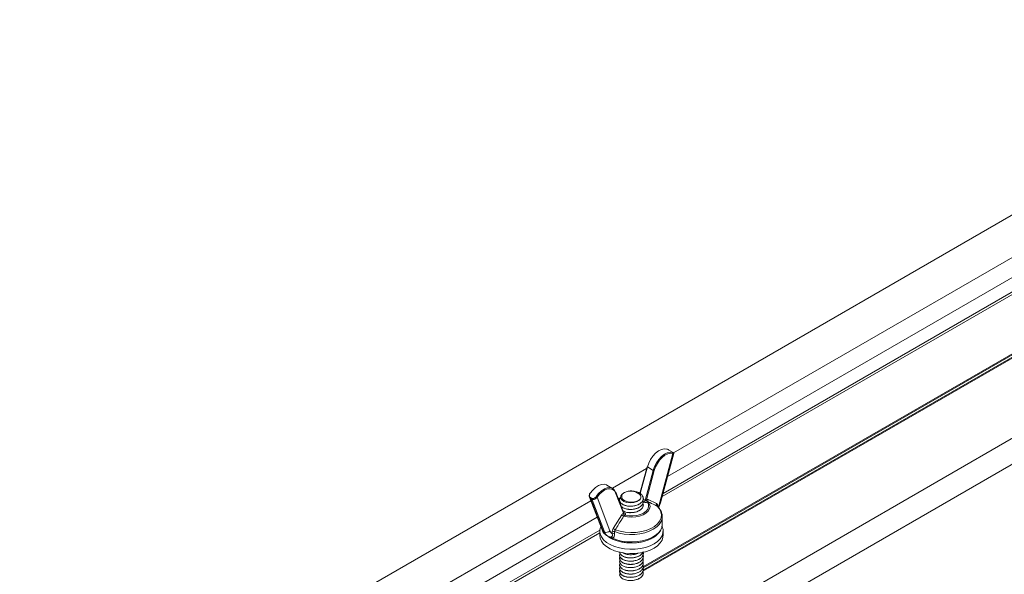
# Paper-space layout 'Sheet3' of a CAD drawing. Units: inches. Extents: x 0.6 to 17.5, y 0.2 to 10.8.
# Drawn here: x 4.9 to 5.8, y 5.8 to 6.3 of the extents above; entities that cross this region are included whole.
import ezdxf

# ---------------------------------------------------------------- set-up
doc = ezdxf.new("R2010")
doc.units = ezdxf.units.IN
doc.header["$MEASUREMENT"] = 0

psp = doc.layouts.new('Sheet3')

# ---------------------------------------------------------------- linework, layer by layer
at = {"color": 7, "linetype": 'Continuous', "lineweight": 15}
for p, q in [((6.40862, 6.4633), (4.78802, 5.52775)), ((5.50433, 5.89941), (6.42674, 6.4319)), ((5.49309, 5.85624), (6.42893, 6.39649)), ((5.49077, 5.85089), (5.50355, 5.89883)), ((5.49182, 5.8515), (5.50443, 5.89877)), ((5.504, 5.89972), (5.49967, 5.90221)), ((5.44381, 5.86447), (5.47766, 5.88401)), ((5.47812, 5.88576), (5.47111, 5.85945)), ((5.47621, 5.85251), (5.48412, 5.88215)), ((5.48523, 5.88191), (5.47755, 5.85312)), ((5.47837, 5.88547), (5.48412, 5.88215)), ((5.44408, 5.86431), (5.43833, 5.86763)), ((5.4547, 5.83993), (5.44702, 5.85985)), ((5.45508, 5.84004), (5.44721, 5.86047)), ((5.45577, 5.86033), (5.45486, 5.85981)), ((5.47097, 5.85954), (5.47086, 5.85959)), ((4.80614, 5.49635), (5.42254, 5.85219)), ((5.42115, 5.85578), (5.43367, 5.8233)), ((5.42417, 5.85356), (5.42166, 5.855)), ((5.42187, 5.8556), (5.42424, 5.85423)), ((5.42261, 5.85361), (5.43476, 5.82206)), ((5.42261, 5.85361), (5.42375, 5.85295)), ((5.43591, 5.8214), (5.42375, 5.85295)), ((5.4287, 5.85561), (5.44148, 5.82244)), ((5.45064, 5.85456), (5.44967, 5.85407)), ((5.45096, 5.8528), (5.45096, 5.85272)), ((5.45122, 5.85006), (5.45152, 5.85129)), ((5.4744, 5.85432), (5.4744, 5.85439)), ((5.4744, 5.85113), (5.4744, 5.8512)), ((5.47741, 5.85298), (5.47755, 5.85312)), ((5.47866, 5.85078), (5.47849, 5.85066)), ((5.47914, 5.85323), (5.48751, 5.84934)), ((5.4744, 5.84794), (5.4744, 5.84801)), ((5.44475, 5.82466), (5.45312, 5.83821)), ((5.4547, 5.83993), (5.45482, 5.83994)), ((5.45635, 5.83788), (5.45612, 5.83777)), ((5.49315, 5.83642), (5.49312, 5.83572)), ((5.49315, 5.8291), (5.49315, 5.83642)), ((5.43143, 5.82231), (5.43143, 5.81807)), ((5.43476, 5.82206), (5.43591, 5.8214)), ((5.44376, 5.81939), (5.44376, 5.82152)), ((5.4461, 5.82166), (5.4461, 5.81953)), ((5.49314, 5.8288), (5.49315, 5.8291)), ((5.49393, 5.81807), (5.49393, 5.82231)), ((4.80832, 5.46093), (5.43143, 5.82064)), ((5.43183, 5.8152), (5.43143, 5.81807)), ((5.4381, 5.81794), (5.43925, 5.81727)), ((5.45096, 5.79857), (5.45096, 5.7985)), ((5.45096, 5.79538), (5.45096, 5.79531)), ((5.45096, 5.7922), (5.45096, 5.79212)), ((5.4744, 5.80009), (5.4744, 5.80017)), ((5.4744, 5.7969), (5.4744, 5.79698)), ((5.4744, 5.79371), (5.4744, 5.79379)), ((5.45096, 5.78901), (5.45096, 5.78893)), ((5.45096, 5.78582), (5.45096, 5.78574)), ((5.45096, 5.78263), (5.45096, 5.78255)), ((5.4744, 5.79052), (5.4744, 5.7906)), ((5.4744, 5.78733), (5.4744, 5.78741)), ((5.4744, 5.78414), (5.4744, 5.78422)), ((5.4744, 5.78095), (5.4744, 5.78103))]:
    psp.add_line(p, q, dxfattribs=at)
at = {"color": 8, "linetype": 'Continuous', "lineweight": 15}
for p, q in [((5.49837, 5.87607), (6.4305, 6.41418)), ((6.54275, 6.39959), (5.47399, 5.78261)), ((6.53811, 6.4001), (5.47408, 5.78585)), ((5.47465, 5.7872), (6.53723, 6.40061)), ((5.4747, 5.78404), (6.54187, 6.4001)), ((5.4939, 5.85927), (6.4305, 6.39996)), ((6.54275, 6.32036), (5.4744, 5.70362)), ((6.56485, 6.30761), (5.4744, 5.6781)), ((5.47837, 5.88547), (5.47139, 5.85928)), ((5.47024, 5.85983), (5.47139, 5.86049)), ((5.44968, 5.85404), (5.45064, 5.85456)), ((5.47413, 5.85127), (5.47341, 5.85168)), ((5.47432, 5.8536), (5.47621, 5.85251)), ((5.47496, 5.85078), (5.47451, 5.85104)), ((5.45484, 5.84067), (5.45614, 5.83992)), ((5.48849, 5.84734), (5.48849, 5.84638)), ((4.8099, 5.47862), (5.42881, 5.83591)), ((4.8099, 5.46441), (5.43147, 5.82324))]:
    psp.add_line(p, q, dxfattribs=at)
at = {"color": 7, "linetype": 'Continuous', "lineweight": 15, "flags": 128}
for points in [[(5.49758, 5.9032), (5.49506, 5.90343), (5.49228, 5.90278), (5.48939, 5.9013), (5.48653, 5.89907), (5.48386, 5.8962), (5.48154, 5.89286), (5.47967, 5.88922), (5.47837, 5.88547)], [(5.48412, 5.88215), (5.48542, 5.8859), (5.48728, 5.88954), (5.48961, 5.89289), (5.49227, 5.89575), (5.49513, 5.89799), (5.49803, 5.89946), (5.50081, 5.90011), (5.50332, 5.89989)], [(5.50355, 5.89883), (5.50115, 5.89904), (5.4985, 5.89842), (5.49574, 5.89701), (5.49301, 5.89488), (5.49047, 5.89215), (5.48825, 5.88896), (5.48647, 5.88548), (5.48523, 5.88191)], [(5.42204, 5.8596), (5.42193, 5.85966), (5.42184, 5.8597), (5.42178, 5.85972), (5.42173, 5.85973), (5.42171, 5.85972), (5.42172, 5.8597), (5.42175, 5.85965), (5.4218, 5.85959)], [(5.43833, 5.86763), (5.43808, 5.86777), (5.43575, 5.86843), (5.43308, 5.86822), (5.43023, 5.86715), (5.42733, 5.86529), (5.42455, 5.86272), (5.42204, 5.8596)], [(5.42778, 5.85628), (5.4303, 5.8594), (5.43308, 5.86197), (5.43597, 5.86383), (5.43883, 5.8649), (5.44149, 5.86511), (5.44382, 5.86445), (5.44569, 5.86296), (5.44699, 5.86072)], [(5.44702, 5.85985), (5.44578, 5.86199), (5.444, 5.86341), (5.44178, 5.86404), (5.43924, 5.86384), (5.43651, 5.86282), (5.43375, 5.86104), (5.4311, 5.85859), (5.4287, 5.85561)], [(5.45492, 5.85971), (5.45342, 5.85878), (5.45207, 5.85689), (5.45196, 5.85487), (5.45308, 5.85297), (5.45526, 5.85144), (5.45827, 5.85043), (5.46165, 5.85008), (5.46511, 5.85041), (5.46817, 5.85138), (5.47054, 5.85288), (5.47141, 5.85382), (5.47141, 5.85382)], [(5.4583, 5.86139), (5.45581, 5.86035), (5.454, 5.85893), (5.45304, 5.85725), (5.45303, 5.85548), (5.45397, 5.85379), (5.45577, 5.85236), (5.45825, 5.85132), (5.46117, 5.85078), (5.46424, 5.85078), (5.46715, 5.85133), (5.46962, 5.85238), (5.47141, 5.85382)], [(5.45064, 5.85456), (5.45124, 5.85485), (5.45172, 5.85507)], [(5.4793, 5.85104), (5.48058, 5.84882), (5.48099, 5.84649), (5.48051, 5.84417), (5.47915, 5.84197), (5.47698, 5.83999), (5.47412, 5.83834), (5.47069, 5.83709), (5.46688, 5.8363), (5.46285, 5.83602), (5.45882, 5.83626), (5.45498, 5.837)], [(5.45635, 5.83788), (5.46018, 5.83728), (5.46414, 5.83721), (5.46802, 5.83767), (5.47161, 5.83864), (5.47472, 5.84006), (5.47718, 5.84185), (5.47885, 5.84393), (5.47965, 5.84617), (5.47953, 5.84845), (5.47849, 5.85066)], [(5.44676, 5.8234), (5.45151, 5.82199), (5.45662, 5.82109), (5.46193, 5.82074), (5.46726, 5.82093), (5.47244, 5.82168), (5.47731, 5.82295), (5.4817, 5.82471), (5.48548, 5.82689), (5.48852, 5.82943), (5.49073, 5.83224), (5.49202, 5.83523), (5.49237, 5.83831), (5.49175, 5.84137), (5.4902, 5.84432), (5.48775, 5.84707)], [(5.49313, 5.82636), (5.49384, 5.82366), (5.49379, 5.8206), (5.49284, 5.81759), (5.49102, 5.81471), (5.48839, 5.81206), (5.48502, 5.8097), (5.48101, 5.8077), (5.47647, 5.80612), (5.47153, 5.80501), (5.46634, 5.80439), (5.46104, 5.80429), (5.45579, 5.80471), (5.45074, 5.80564), (5.44603, 5.80704), (5.4418, 5.80889), (5.43817, 5.81112), (5.43525, 5.81367), (5.43311, 5.81647), (5.43183, 5.81944), (5.43183, 5.81944)], [(5.49393, 5.81807), (5.49379, 5.81636), (5.49284, 5.81335), (5.49102, 5.81048), (5.48839, 5.80782), (5.48502, 5.80546), (5.48101, 5.80346), (5.47647, 5.80188), (5.47153, 5.80077), (5.46634, 5.80016), (5.46104, 5.80006), (5.45579, 5.80048), (5.45074, 5.8014), (5.44603, 5.80281), (5.4418, 5.80465), (5.43817, 5.80688), (5.43525, 5.80943), (5.43311, 5.81223), (5.43183, 5.8152)]]:
    psp.add_lwpolyline(points, dxfattribs=at)
at = {"color": 8, "linetype": 'Continuous', "lineweight": 15, "flags": 128}
for points in [[(5.45146, 5.85441), (5.45064, 5.85396), (5.44989, 5.8535)], [(5.49312, 5.83572), (5.49298, 5.83458), (5.492, 5.83164), (5.49018, 5.82885), (5.48756, 5.82627), (5.48422, 5.82399), (5.48027, 5.82206), (5.4758, 5.82055), (5.47096, 5.8195), (5.46588, 5.81893), (5.4607, 5.81887), (5.45558, 5.81932), (5.45067, 5.82026), (5.4461, 5.82166)], [(5.44388, 5.81525), (5.44823, 5.81361), (5.45299, 5.81242), (5.45803, 5.81171), (5.46322, 5.81151), (5.46838, 5.81182), (5.47338, 5.81263), (5.47807, 5.81391), (5.48231, 5.81564), (5.48598, 5.81776), (5.48898, 5.82021), (5.49121, 5.82292), (5.49261, 5.8258), (5.49314, 5.82879), (5.49314, 5.8288)]]:
    psp.add_lwpolyline(points, dxfattribs=at)
at = {"color": 7, "linetype": 'Continuous', "lineweight": 15}
for centre, radius, start, end in [((5.50283, 5.89923), 0.000823, 330.97562, 53.6456), ((5.47848, 5.88581), 0.000358, 187.46022, 252.17403), ((5.48508, 5.88386), 0.00196, 240.57299, 274.44123), ((5.44675, 5.86029), 0.000488, 21.8254, 61.23999), ((5.42507, 5.85158), 0.00543, 48.01765, 60.00187), ((5.46577, 5.85052), 0.0104, 55.9972, 60.03471), ((5.47337, 5.85325), 0.00293, 302.89216, 345.48146), ((5.48086, 5.85317), 0.00345, 183.19835, 226.71243), ((5.48019, 5.85294), 0.00264, 176.02737, 234.50705), ((5.48078, 5.85225), 0.00192, 149.22093, 219.22091), ((5.48907, 5.84836), 0.00185, 147.81909, 224.35112), ((5.46911, 5.86081), 0.02769, 234.72083, 239.32276), ((5.4579, 5.84049), 0.00325, 189.96168, 236.70739), ((5.45736, 5.84023), 0.00256, 186.49069, 246.68547), ((5.44219, 5.82231), 0.01076, 156.78692, 195.50698), ((5.43797, 5.82584), 0.00489, 245.1196, 315.91677), ((5.44758, 5.82461), 0.00648, 199.65677, 233.82948), ((5.4451, 5.81891), 0.00294, 69.9024, 117.06868), ((5.46718, 5.85835), 0.04048, 236.34527, 239.70536), ((5.44232, 5.8146), 0.00169, 22.90469, 77.04285), ((5.4451, 5.81677), 0.00294, 69.9024, 117.06868)]:
    psp.add_arc(centre, radius, start, end, dxfattribs=at)
at = {"color": 8, "linetype": 'Continuous', "lineweight": 15}
for centre, radius, start, end in [((5.44664, 5.8603), 0.000588, 310.00181, 17.18884), ((5.46576, 5.85764), 0.0259, 333.4027, 344.89453), ((5.49083, 5.85199), 0.00111, 266.80045, 333.50826), ((5.48905, 5.8463), 0.00118, 117.89819, 149.51471), ((5.45559, 5.84066), 0.000924, 244.8763, 306.30353), ((5.43594, 5.8242), 0.00244, 201.8254, 241.23999), ((5.4422, 5.82467), 0.00788, 199.31239, 238.67547), ((5.44339, 5.82403), 0.00792, 199.36218, 237.10359), ((5.44102, 5.81584), 0.000715, 6.98278, 58.33578)]:
    psp.add_arc(centre, radius, start, end, dxfattribs=at)
at = {"color": 7, "linetype": 'Continuous', "lineweight": 15}
for centre, major_axis, ratio, start_param, end_param in [((5.47699, 5.85195), (0.00277, 0.00015), 0.575067, 3.865077, 5.254419), ((5.47699, 5.85348), (0.000835, 0.00093), 0.522649, 3.251542, 4.640884), ((5.45412, 5.83875), (0.00277, 0.00015), 0.575067, 5.617327, 7.006669)]:
    psp.add_ellipse(centre, major_axis=major_axis, ratio=ratio, start_param=start_param, end_param=end_param, dxfattribs=at)
at = {"color": 8, "linetype": 'Continuous', "lineweight": 15}
psp.add_ellipse((5.45412, 5.84028), major_axis=(0.000964, -0.000271), ratio=0.213581, start_param=5.590774, end_param=6.441369, dxfattribs=at)
at = {"color": 7, "linetype": 'Continuous', "lineweight": 15}
for points, knots in [([(5.49967, 5.90221), (5.49954, 5.90229), (5.49907, 5.90256), (5.49832, 5.90295), (5.49782, 5.90312), (5.49758, 5.9032)], [0, 0, 0, 0, 0.161267, 0.585509, 1, 1, 1, 1]), ([(5.50442, 5.89877), (5.50444, 5.89886), (5.50447, 5.89902), (5.50442, 5.89925), (5.50433, 5.89942), (5.50423, 5.89955), (5.50414, 5.89962), (5.50408, 5.89967), (5.50403, 5.8997), (5.50397, 5.89973), (5.50392, 5.89976), (5.50388, 5.89977)], [0, 0, 0, 0, 0.140438, 0.266902, 0.373377, 0.463188, 0.53359, 0.587467, 0.648894, 0.757771, 1, 1, 1, 1]), ([(5.42172, 5.85486), (5.4215, 5.85517), (5.42106, 5.85578), (5.42087, 5.85702), (5.42105, 5.85836), (5.42155, 5.85918), (5.4218, 5.85959)], [0, 0, 0, 0, 0.240874, 0.481208, 0.734622, 1, 1, 1, 1]), ([(5.42204, 5.8596), (5.42182, 5.85922), (5.42139, 5.85846), (5.42126, 5.85719), (5.42146, 5.8562), (5.42177, 5.85574), (5.42187, 5.8556)], [0, 0, 0, 0, 0.288547, 0.577001, 0.864033, 1, 1, 1, 1]), ([(5.4583, 5.86139), (5.45927, 5.86157), (5.46121, 5.86193), (5.46468, 5.86175), (5.46816, 5.86094), (5.47043, 5.8599), (5.47147, 5.85922), (5.47159, 5.85915)], [0, 0, 0, 0, 0.231531, 0.462831, 0.708645, 0.966681, 1, 1, 1, 1]), ([(5.46863, 5.85978), (5.46795, 5.8602), (5.46657, 5.86103), (5.46377, 5.86167), (5.4609, 5.86181), (5.45912, 5.86152), (5.4583, 5.86139)], [0, 0, 0, 0, 0.258519, 0.516986, 0.775408, 1, 1, 1, 1]), ([(5.47141, 5.85382), (5.47155, 5.85407), (5.47202, 5.85492), (5.47211, 5.85647), (5.47113, 5.85822), (5.4697, 5.85928), (5.46879, 5.85971), (5.46863, 5.85978)], [0, 0, 0, 0, 0.121475, 0.40523, 0.688208, 0.947211, 1, 1, 1, 1]), ([(5.42166, 5.855), (5.42167, 5.85507), (5.42167, 5.85521), (5.42175, 5.85541), (5.42183, 5.85554), (5.42186, 5.85559), (5.42187, 5.8556)], [0, 0, 0, 0, 0.374612, 0.749116, 0.974487, 1, 1, 1, 1]), ([(5.42166, 5.855), (5.42167, 5.85498), (5.42168, 5.85493), (5.42171, 5.85488), (5.42172, 5.85486)], [0, 0, 0, 0, 0.484085, 1, 1, 1, 1]), ([(5.42172, 5.85486), (5.422, 5.85444), (5.42228, 5.85402), (5.4226, 5.85362), (5.42261, 5.85361)], [0, 0, 0, 0, 0.979546, 1, 1, 1, 1]), ([(5.42375, 5.85295), (5.42376, 5.85295), (5.42387, 5.8531), (5.42401, 5.85328), (5.42415, 5.85346)], [0, 0, 0, 0, 0.020454, 1, 1, 1, 1]), ([(5.4287, 5.85561), (5.42838, 5.85524), (5.42774, 5.8545), (5.4265, 5.85373), (5.42525, 5.85332), (5.4245, 5.85341), (5.42415, 5.85346)], [0, 0, 0, 0, 0.2598897, 0.519596, 0.7826588, 1, 1, 1, 1]), ([(5.42417, 5.85356), (5.42416, 5.85363), (5.42414, 5.85378), (5.42417, 5.85402), (5.42422, 5.85416), (5.42424, 5.85422), (5.42424, 5.85423)], [0, 0, 0, 0, 0.374612, 0.749116, 0.974487, 1, 1, 1, 1]), ([(5.42415, 5.85346), (5.42416, 5.85347), (5.42417, 5.85349), (5.42417, 5.85353), (5.42417, 5.85355), (5.42417, 5.85356)], [0, 0, 0, 0, 0.491332, 0.904882, 1, 1, 1, 1]), ([(5.42424, 5.85423), (5.42455, 5.85423), (5.42516, 5.85422), (5.42612, 5.85466), (5.42704, 5.85534), (5.42754, 5.85597), (5.42778, 5.85628)], [0, 0, 0, 0, 0.23888, 0.476691, 0.741388, 1, 1, 1, 1]), ([(5.47159, 5.85915), (5.47265, 5.85808), (5.47476, 5.85597), (5.47435, 5.85241), (5.47192, 5.84959), (5.46826, 5.84769), (5.46379, 5.84673), (5.45917, 5.84681), (5.45483, 5.84793), (5.45169, 5.8501), (5.45048, 5.85276), (5.45152, 5.85433), (5.45196, 5.85499)], [0, 0, 0, 0, 0.119785, 0.23808, 0.332603, 0.42585, 0.518831, 0.610514, 0.703535, 0.811597, 0.920118, 1, 1, 1, 1]), ([(5.47417, 5.8543), (5.47424, 5.85405), (5.47458, 5.85288), (5.47317, 5.8508), (5.47025, 5.84843), (5.46559, 5.84684), (5.46013, 5.84657), (5.45529, 5.84764), (5.45215, 5.8497), (5.45076, 5.85155), (5.45106, 5.85255), (5.45111, 5.85271)], [0, 0, 0, 0, 0.033506, 0.156394, 0.277479, 0.423309, 0.567022, 0.712989, 0.843595, 0.975981, 1, 1, 1, 1]), ([(5.47393, 5.85273), (5.47416, 5.85187), (5.4747, 5.8499), (5.47263, 5.84691), (5.46861, 5.84455), (5.46367, 5.84351), (5.45906, 5.84367), (5.45512, 5.84462), (5.45344, 5.84588), (5.45258, 5.84652)], [0, 0, 0, 0, 0.126133, 0.288937, 0.449228, 0.611539, 0.738069, 0.866357, 1, 1, 1, 1]), ([(5.47424, 5.85112), (5.47429, 5.85092), (5.47458, 5.84973), (5.47317, 5.84755), (5.4701, 5.84517), (5.46565, 5.84371), (5.46067, 5.84338), (5.45621, 5.84423), (5.45336, 5.84541), (5.45274, 5.8463), (5.45268, 5.8464)], [0, 0, 0, 0, 0.031433, 0.190736, 0.347801, 0.507368, 0.664253, 0.823953, 0.980775, 1, 1, 1, 1]), ([(5.47755, 5.85312), (5.47781, 5.85322), (5.47839, 5.85343), (5.47887, 5.8533), (5.47914, 5.85323)], [0, 0, 0, 0, 0.448072, 1, 1, 1, 1]), ([(5.4793, 5.85104), (5.47919, 5.85104), (5.47898, 5.85105), (5.47876, 5.85087), (5.47866, 5.85078)], [0, 0, 0, 0, 0.5394062, 1, 1, 1, 1]), ([(5.48775, 5.84707), (5.48709, 5.84738), (5.4843, 5.84873), (5.48147, 5.85004), (5.4793, 5.85104)], [0, 0, 0, 0, 0.2357133, 1, 1, 1, 1]), ([(5.48939, 5.84542), (5.48959, 5.84578), (5.49045, 5.84729), (5.49121, 5.84938), (5.49169, 5.85105), (5.49182, 5.8515)], [0, 0, 0, 0, 0.184384, 0.780432, 1, 1, 1, 1]), ([(5.47392, 5.84962), (5.47416, 5.84888), (5.47471, 5.84716), (5.47324, 5.84444), (5.47009, 5.84206), (5.46563, 5.84058), (5.46074, 5.84029), (5.45657, 5.84091), (5.45485, 5.84194), (5.4542, 5.84232)], [0, 0, 0, 0, 0.116959, 0.275302, 0.431419, 0.590024, 0.745963, 0.904701, 1, 1, 1, 1]), ([(5.47438, 5.84794), (5.4742, 5.84695), (5.47383, 5.84496), (5.47088, 5.84244), (5.46668, 5.84074), (5.4618, 5.84018), (5.45727, 5.84065), (5.45518, 5.84169), (5.45427, 5.84215)], [0, 0, 0, 0, 0.170753, 0.34347, 0.517195, 0.689433, 0.863617, 1, 1, 1, 1]), ([(5.48751, 5.84934), (5.48762, 5.84928), (5.48797, 5.84907), (5.48839, 5.84845), (5.48846, 5.84771), (5.48849, 5.84734)], [0, 0, 0, 0, 0.193, 0.596438, 1, 1, 1, 1]), ([(5.49302, 5.83561), (5.49307, 5.83619), (5.49322, 5.83778), (5.49259, 5.84036), (5.49125, 5.84321), (5.48948, 5.84552), (5.48807, 5.84681), (5.48754, 5.84729)], [0, 0, 0, 0, 0.135906, 0.372893, 0.610076, 0.852046, 1, 1, 1, 1]), ([(5.48792, 5.84695), (5.48792, 5.84695), (5.48788, 5.84702), (5.48781, 5.84704), (5.48775, 5.84707)], [0, 0, 0, 0, 0.068695, 1, 1, 1, 1]), ([(5.48794, 5.84696), (5.48792, 5.84697), (5.48788, 5.847), (5.48789, 5.84698), (5.48789, 5.84697)], [0, 0, 0, 0, 0.523749, 1, 1, 1, 1]), ([(5.45498, 5.837), (5.45433, 5.83593), (5.45159, 5.8314), (5.44885, 5.82687), (5.44676, 5.8234)], [0, 0, 0, 0, 0.235714, 1, 1, 1, 1]), ([(5.45312, 5.83821), (5.45342, 5.83864), (5.4539, 5.83931), (5.45448, 5.83976), (5.4547, 5.83993)], [0, 0, 0, 0, 0.629108, 1, 1, 1, 1]), ([(5.45612, 5.83777), (5.45596, 5.8377), (5.45555, 5.83752), (5.4552, 5.8372), (5.45498, 5.837)], [0, 0, 0, 0, 0.382588, 1, 1, 1, 1]), ([(5.45522, 5.83981), (5.45522, 5.83981), (5.45524, 5.8398), (5.45516, 5.83987), (5.45511, 5.84), (5.45508, 5.84006)], [0, 0, 0, 0, 0.088552, 0.526639, 1, 1, 1, 1]), ([(5.43367, 5.8233), (5.43392, 5.82273), (5.43453, 5.82134), (5.43594, 5.81942), (5.43738, 5.81846), (5.43809, 5.81799)], [0, 0, 0, 0, 0.258272, 0.63705, 1, 1, 1, 1]), ([(5.43875, 5.81756), (5.43917, 5.81722), (5.44056, 5.81606), (5.44354, 5.81446), (5.44756, 5.81278), (5.45201, 5.81155), (5.45672, 5.81075), (5.46157, 5.81041), (5.46645, 5.81054), (5.47124, 5.81113), (5.47581, 5.81217), (5.48007, 5.81364), (5.4839, 5.81553), (5.4872, 5.8178), (5.48988, 5.8204), (5.4918, 5.82328), (5.49294, 5.82611), (5.49303, 5.82796), (5.49307, 5.82875)], [0, 0, 0, 0, 0.0282382, 0.0940285, 0.1601074, 0.2260968, 0.2919484, 0.357702, 0.4234289, 0.4892039, 0.5550938, 0.6211866, 0.6875586, 0.7542332, 0.8210228, 0.8872663, 0.9520381, 1, 1, 1, 1]), ([(5.44376, 5.82152), (5.44377, 5.8217), (5.44379, 5.82228), (5.44406, 5.82338), (5.44452, 5.82423), (5.44475, 5.82466)], [0, 0, 0, 0, 0.181915, 0.591072, 1, 1, 1, 1]), ([(5.44676, 5.8234), (5.44661, 5.82317), (5.4463, 5.82271), (5.44613, 5.82209), (5.44611, 5.82176), (5.4461, 5.82166)], [0, 0, 0, 0, 0.412076, 0.819527, 1, 1, 1, 1]), ([(5.43905, 5.81747), (5.4392, 5.81736), (5.44006, 5.81668), (5.44114, 5.81642), (5.44205, 5.8162)], [0, 0, 0, 0, 0.168272, 1, 1, 1, 1]), ([(5.44388, 5.81525), (5.44354, 5.81529), (5.44283, 5.81537), (5.44211, 5.81573), (5.44173, 5.81593)], [0, 0, 0, 0, 0.470378, 1, 1, 1, 1]), ([(5.4427, 5.81624), (5.44295, 5.81635), (5.44323, 5.81648), (5.44362, 5.81695), (5.44395, 5.81778), (5.44383, 5.81878), (5.44376, 5.81939)], [0, 0, 0, 0, 0.240955, 0.264589, 0.558395, 1, 1, 1, 1]), ([(5.4461, 5.81953), (5.44605, 5.81873), (5.44596, 5.81736), (5.44513, 5.81584), (5.44429, 5.81544), (5.44388, 5.81525)], [0, 0, 0, 0, 0.417691, 0.718011, 1, 1, 1, 1]), ([(5.47404, 5.80167), (5.47372, 5.80099), (5.47304, 5.79955), (5.47062, 5.79774), (5.46738, 5.79636), (5.46362, 5.79566), (5.45975, 5.79569), (5.45622, 5.7964), (5.45331, 5.79775), (5.45154, 5.79953), (5.45078, 5.80094), (5.45098, 5.80165), (5.45099, 5.80168)], [0, 0, 0, 0, 0.099152, 0.210168, 0.322378, 0.434814, 0.545642, 0.658716, 0.769355, 0.882061, 0.993883, 1, 1, 1, 1]), ([(5.47366, 5.80144), (5.47332, 5.80068), (5.47246, 5.79876), (5.46827, 5.79659), (5.46263, 5.79551), (5.45684, 5.79612), (5.45267, 5.79817), (5.45069, 5.80036), (5.45111, 5.80155), (5.45117, 5.80174)], [0, 0, 0, 0, 0.113563, 0.283256, 0.45433, 0.625555, 0.795215, 0.967177, 1, 1, 1, 1]), ([(5.47404, 5.80167), (5.47413, 5.8015), (5.47462, 5.80059), (5.47433, 5.79879), (5.47309, 5.79653), (5.47064, 5.79462), (5.46738, 5.79325), (5.46362, 5.79254), (5.45975, 5.79257), (5.45621, 5.79329), (5.45333, 5.79464), (5.45147, 5.79642), (5.45071, 5.79838), (5.45121, 5.79962), (5.45143, 5.8002)], [0, 0, 0, 0, 0.020127, 0.109303, 0.200467, 0.290004, 0.380505, 0.471188, 0.560574, 0.651772, 0.741006, 0.831906, 0.922094, 1, 1, 1, 1]), ([(5.47399, 5.79539), (5.47418, 5.79482), (5.47463, 5.79347), (5.47388, 5.79129), (5.47204, 5.78917), (5.46916, 5.78751), (5.46562, 5.78644), (5.46175, 5.78609), (5.45799, 5.78645), (5.45473, 5.78749), (5.45228, 5.78908), (5.45101, 5.79099), (5.45075, 5.79264), (5.45131, 5.7935), (5.45146, 5.79372)], [0, 0, 0, 0, 0.066546, 0.156735, 0.247652, 0.336894, 0.428102, 0.517505, 0.608193, 0.698713, 0.788255, 0.879431, 0.968621, 1, 1, 1, 1]), ([(5.47404, 5.79868), (5.47407, 5.79865), (5.47457, 5.79789), (5.47446, 5.79621), (5.47355, 5.7939), (5.47136, 5.79188), (5.46829, 5.79036), (5.46463, 5.78947), (5.46074, 5.78931), (5.45708, 5.78985), (5.454, 5.79105), (5.45181, 5.79274), (5.45089, 5.79471), (5.45081, 5.79624), (5.45138, 5.79694), (5.45145, 5.79702)], [0, 0, 0, 0, 0.004179, 0.092687, 0.182737, 0.272261, 0.361206, 0.451527, 0.539917, 0.630234, 0.719188, 0.808703, 0.898759, 0.987263, 1, 1, 1, 1]), ([(5.47403, 5.79199), (5.47416, 5.79169), (5.47464, 5.79063), (5.47416, 5.7887), (5.47264, 5.7865), (5.46998, 5.7847), (5.46659, 5.78346), (5.46276, 5.78292), (5.45893, 5.7831), (5.45551, 5.78397), (5.45282, 5.78543), (5.45123, 5.78727), (5.45072, 5.78905), (5.45124, 5.79005), (5.45142, 5.79041)], [0, 0, 0, 0, 0.035953, 0.126658, 0.219121, 0.309575, 0.401807, 0.493148, 0.584342, 0.676638, 0.767064, 0.859503, 0.950303, 1, 1, 1, 1]), ([(5.47427, 5.80009), (5.4743, 5.79985), (5.47446, 5.79881), (5.47348, 5.79701), (5.47138, 5.79499), (5.46828, 5.79347), (5.46463, 5.79258), (5.46074, 5.79242), (5.45709, 5.79296), (5.45398, 5.79416), (5.45189, 5.79585), (5.4509, 5.79739), (5.45105, 5.79828), (5.45109, 5.79849)], [0, 0, 0, 0, 0.031946, 0.136487, 0.240417, 0.343675, 0.44853, 0.551144, 0.655995, 0.759263, 0.863182, 0.96773, 1, 1, 1, 1]), ([(5.4743, 5.79372), (5.47426, 5.79309), (5.47418, 5.79167), (5.4726, 5.78961), (5.46999, 5.78781), (5.46658, 5.78658), (5.46276, 5.78603), (5.45893, 5.78622), (5.4555, 5.78708), (5.45285, 5.78855), (5.4512, 5.79029), (5.45109, 5.79155), (5.45104, 5.79212)], [0, 0, 0, 0, 0.0819411, 0.1868553, 0.2894885, 0.3941401, 0.4977801, 0.6012532, 0.7059779, 0.8085793, 0.9134659, 1, 1, 1, 1]), ([(5.47437, 5.7969), (5.47438, 5.79686), (5.47458, 5.79604), (5.47382, 5.7944), (5.47205, 5.79229), (5.46915, 5.79062), (5.46562, 5.78955), (5.46175, 5.7892), (5.45799, 5.78957), (5.45471, 5.7906), (5.45233, 5.79219), (5.45104, 5.79384), (5.45109, 5.79492), (5.45111, 5.79531)], [0, 0, 0, 0, 0.0053614, 0.109135, 0.2137463, 0.3164298, 0.4213755, 0.524244, 0.6285907, 0.7327453, 0.8357733, 0.9406831, 1, 1, 1, 1]), ([(5.46903, 5.80045), (5.46874, 5.80027), (5.46707, 5.79925), (5.46255, 5.79872), (5.45714, 5.79911), (5.45479, 5.80045), (5.45374, 5.80104)], [0, 0, 0, 0, 0.070347, 0.402566, 0.735077, 1, 1, 1, 1]), ([(5.47405, 5.78596), (5.47406, 5.78594), (5.47456, 5.78521), (5.47447, 5.78355), (5.47362, 5.78124), (5.47147, 5.77919), (5.46843, 5.77765), (5.46478, 5.77673), (5.4609, 5.77654), (5.45722, 5.77706), (5.45411, 5.77823), (5.45188, 5.77991), (5.4509, 5.78186), (5.4508, 5.78342), (5.45137, 5.78414), (5.45145, 5.78425)], [0, 0, 0, 0, 0.001654, 0.090183, 0.180117, 0.269719, 0.358523, 0.448842, 0.537203, 0.627439, 0.716474, 0.80583, 0.895922, 0.984345, 1, 1, 1, 1]), ([(5.47425, 5.79052), (5.47427, 5.79011), (5.47434, 5.78889), (5.47311, 5.78697), (5.47077, 5.78504), (5.46752, 5.78365), (5.46378, 5.78291), (5.4599, 5.78291), (5.45635, 5.7836), (5.45341, 5.78493), (5.45159, 5.78669), (5.4508, 5.78813), (5.451, 5.78886), (5.45101, 5.78892)], [0, 0, 0, 0, 0.054736, 0.159613, 0.262766, 0.366789, 0.471249, 0.57404, 0.678999, 0.781745, 0.886269, 0.990199, 1, 1, 1, 1]), ([(5.47439, 5.78414), (5.47439, 5.78413), (5.4746, 5.78335), (5.47387, 5.78174), (5.47215, 5.77961), (5.46928, 5.77792), (5.46539, 5.77671), (5.4606, 5.77639), (5.45574, 5.7773), (5.45234, 5.7793), (5.45076, 5.78126), (5.45108, 5.78235), (5.45114, 5.78254)], [0, 0, 0, 0, 0.001261, 0.105115, 0.210034, 0.312905, 0.418066, 0.55526, 0.694776, 0.83196, 0.97124, 1, 1, 1, 1]), ([(5.47399, 5.7826), (5.47417, 5.78207), (5.47463, 5.78076), (5.47393, 5.77863), (5.47214, 5.77649), (5.46929, 5.77481), (5.46539, 5.77359), (5.46059, 5.77327), (5.45576, 5.77419), (5.45226, 5.77619), (5.45059, 5.77871), (5.45124, 5.78036), (5.45154, 5.7811)], [0, 0, 0, 0, 0.061515, 0.151297, 0.242001, 0.330935, 0.421848, 0.540453, 0.661066, 0.779663, 0.900072, 1, 1, 1, 1]), ([(5.47403, 5.78894), (5.47412, 5.78879), (5.47462, 5.78791), (5.47436, 5.78612), (5.47317, 5.78386), (5.47076, 5.78193), (5.46752, 5.78053), (5.46378, 5.7798), (5.4599, 5.7798), (5.45634, 5.78049), (5.45343, 5.78182), (5.45152, 5.78358), (5.45071, 5.78558), (5.45119, 5.78687), (5.45143, 5.78749)], [0, 0, 0, 0, 0.017621, 0.106495, 0.197335, 0.28668, 0.37678, 0.467258, 0.55629, 0.6472, 0.736193, 0.826726, 0.916746, 1, 1, 1, 1]), ([(5.47428, 5.78733), (5.47431, 5.78712), (5.47448, 5.78612), (5.47354, 5.78434), (5.47149, 5.78231), (5.46842, 5.78076), (5.46478, 5.77984), (5.4609, 5.77966), (5.45723, 5.78017), (5.45409, 5.78134), (5.45195, 5.78302), (5.45092, 5.78457), (5.45106, 5.7855), (5.4511, 5.78573)], [0, 0, 0, 0, 0.027744, 0.132191, 0.236254, 0.339389, 0.444285, 0.546906, 0.651705, 0.755109, 0.858885, 0.963517, 1, 1, 1, 1]), ([(5.47413, 5.78096), (5.47417, 5.78037), (5.47427, 5.77871), (5.47202, 5.77621), (5.46801, 5.77412), (5.46293, 5.77319), (5.4578, 5.77356), (5.45365, 5.77512), (5.45119, 5.77725), (5.4512, 5.77877), (5.4512, 5.77937)], [0, 0, 0, 0, 0.0776583, 0.2171416, 0.3547726, 0.4935994, 0.6319604, 0.769896, 0.9091225, 1, 1, 1, 1])]:
    psp.add_open_spline(points, degree=3, knots=knots, dxfattribs=at)
at = {"color": 8, "linetype": 'Continuous', "lineweight": 15}
for points, knots in [([(5.50332, 5.89989), (5.50353, 5.89983), (5.50394, 5.89972), (5.50413, 5.89965), (5.50401, 5.89971), (5.50399, 5.89971)], [0, 0, 0, 0, 0.46332, 0.926492, 1, 1, 1, 1]), ([(5.50441, 5.89877), (5.50438, 5.89875), (5.50431, 5.8987), (5.50382, 5.89878), (5.50355, 5.89883)], [0, 0, 0, 0, 0.464899, 1, 1, 1, 1]), ([(5.4419, 5.81625), (5.44194, 5.81624), (5.44224, 5.81612), (5.44249, 5.81618), (5.4427, 5.81624)], [0, 0, 0, 0, 0.1356966, 1, 1, 1, 1])]:
    psp.add_open_spline(points, degree=3, knots=knots, dxfattribs=at)
at = {"color": 7, "linetype": 'Continuous', "lineweight": 15}
psp.add_open_spline([(5.44173, 5.81593), (5.44154, 5.81603), (5.44117, 5.81624), (5.44082, 5.81645), (5.44064, 5.81655)], degree=3, dxfattribs=at)

doc.saveas('drawing.dxf')
